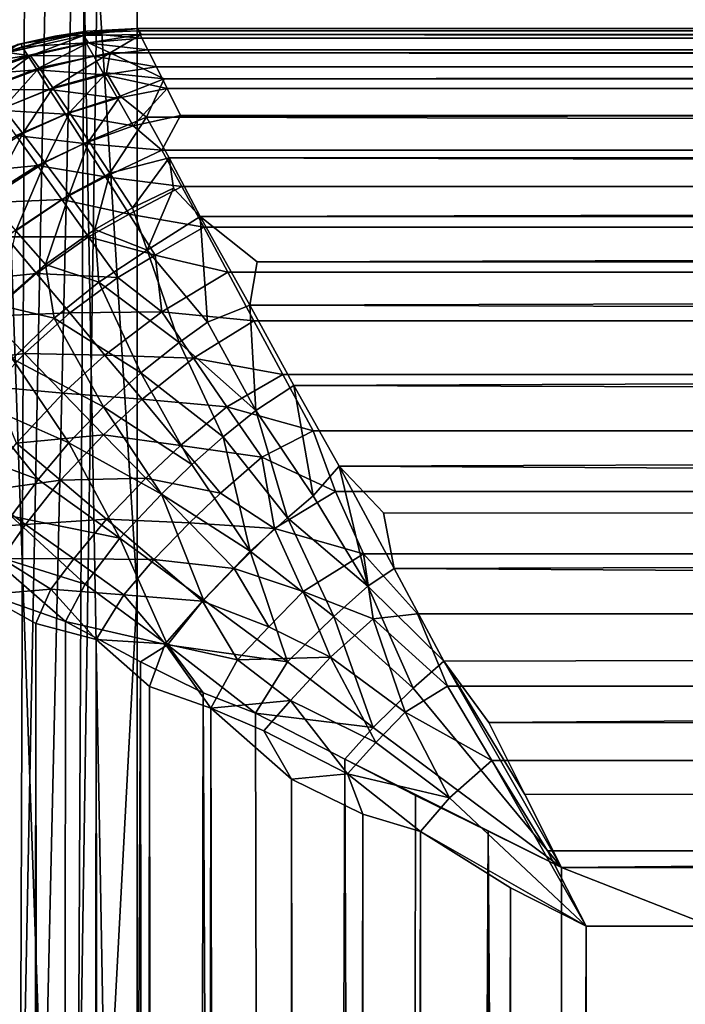
# Model space of a CAD drawing. Units: inches. Extents: x -39.7 to 39.7, y -17.1 to 17.
# Drawn here: x -35.3 to -34.7, y 11.3 to 12.1 of the extents above; entities that cross this region are included whole.
import ezdxf

# ---------------------------------------------------------------- set-up
doc = ezdxf.new("R2010")
doc.units = ezdxf.units.IN
doc.header["$MEASUREMENT"] = 0
doc.layers.add('SEAT-BACK', color=5, linetype='Continuous')
doc.layers.add('SEAT-SEAT', color=5, linetype='Continuous')

msp = doc.modelspace()

# ---------------------------------------------------------------- linework, layer by layer
at = {"layer": 'SEAT-BACK'}
for points in [[(-35.27775, 11.05576, 17.44804), (-35.26601, 14.36205, 32.211), (-35.21318, 14.37095, 32.21088)], [(-35.27775, 11.05576, 17.44804), (-35.21318, 14.37095, 32.21088), (-35.22972, 11.06864, 17.45931)], [(-35.22972, 11.06864, 17.45931), (-35.21318, 14.37095, 32.21088), (-35.17976, 14.36894, 32.19687)], [(-35.32458, 11.03951, 17.44952), (-35.26601, 14.36205, 32.211), (-35.27775, 11.05576, 17.44804)], [(-35.32458, 11.03951, 17.44952), (-35.31392, 14.34749, 32.21356), (-35.26601, 14.36205, 32.211)], [(-35.22972, 11.06864, 17.45931), (-35.17976, 14.36894, 32.19687), (-35.17976, 11.07506, 17.47203)], [(-35.17976, 12.4144, 32.72487), (35.17949, 11.40632, 32.69685), (35.17949, 12.72222, 32.72226)], [(-35.30229, 12.4144, 32.70517), (-35.30802, 11.15014, 32.65811), (-35.25773, 11.14913, 32.6725)], [(-35.30229, 12.4144, 32.70517), (-35.25773, 11.14913, 32.6725), (-35.22871, 12.4144, 32.72167)], [(-35.22871, 12.4144, 32.72167), (-35.25773, 11.14913, 32.6725), (-35.20592, 11.14862, 32.67976)], [(-35.17976, 11.63962, 32.70833), (-35.22871, 12.4144, 32.72167), (-35.20592, 11.14862, 32.67976)], [(-35.17976, 12.4144, 32.72487), (-35.22871, 12.4144, 32.72167), (-35.17976, 11.63962, 32.70833)], [(-35.17976, 11.63962, 32.70833), (-35.20592, 11.14862, 32.67976), (-35.17976, 10.86626, 32.65872)], [(-35.17976, 10.86626, 32.65872), (35.17949, 10.09571, 32.57613), (35.17949, 11.40632, 32.69685)]]:
    msp.add_3dface(points, dxfattribs=at)
for points, invisible_edges in [([(-35.17976, 11.63962, 32.70833), (35.17949, 11.40632, 32.69685), (-35.17976, 12.4144, 32.72487)], 1), ([(-35.17976, 10.86626, 32.65872), (35.17949, 11.40632, 32.69685), (-35.17976, 11.63962, 32.70833)], 2)]:
    msp.add_3dface(points, dxfattribs=dict(at, invisible_edges=invisible_edges))
at = {"layer": 'SEAT-SEAT'}
for points in [[(-35.22182, 12.10815, 15.56243), (-35.27682, 12.09756, 13.26389), (-35.27987, 12.09688, 15.56531)], [(-35.24844, 12.10402, 15.56934), (-35.22182, 12.10815, 15.56243), (-35.27987, 12.09688, 15.56531)], [(-35.22182, 12.10815, 15.56243), (-35.22534, 12.10651, 13.22156), (-35.27682, 12.09756, 13.26389)], [(-35.22452, 12.10447, 15.63754), (-35.22182, 12.10815, 15.56243), (-35.24844, 12.10402, 15.56934)], [(-35.17976, 12.11033, 13.26389), (-35.22534, 12.10651, 13.22156), (-35.1796, 12.1104, 15.57268)], [(-35.1796, 12.1104, 15.57268), (-35.22534, 12.10651, 13.22156), (-35.22182, 12.10815, 15.56243)], [(-35.22534, 12.10651, 13.22156), (-35.17976, 12.11033, 13.26389), (-35.17877, 12.10836, 13.20957)], [(-35.22534, 12.10651, 13.22156), (-35.17877, 12.10836, 13.20957), (-35.17579, 12.10239, 13.15511)], [(-35.22452, 12.10447, 15.63754), (-35.1796, 12.1104, 15.57268), (-35.22182, 12.10815, 15.56243)], [(-35.17655, 12.10541, 15.65877), (-35.1796, 12.1104, 15.57268), (-35.22452, 12.10447, 15.63754)], [(35.17933, 12.11041, 15.57268), (35.17949, 12.11033, 13.26389), (-35.17976, 12.11033, 13.26389), (-35.1796, 12.1104, 15.57268)], [(35.17949, 12.11033, 13.26389), (-35.17877, 12.10836, 13.20957), (-35.17976, 12.11033, 13.26389)], [(-35.17655, 12.10541, 15.65877), (-25.22032, 12.10852, 15.85938), (-35.1796, 12.1104, 15.57268)], [(35.1785, 12.10835, 13.20954), (-35.17877, 12.10836, 13.20957), (35.17949, 12.11033, 13.26389)], [(35.1785, 12.10835, 13.20954), (-35.17579, 12.10239, 13.15511), (-35.17877, 12.10836, 13.20957)], [(-35.17655, 12.10541, 15.65877), (-25.2213, 12.10308, 15.90897), (-25.22032, 12.10852, 15.85938)], [(35.17551, 12.10238, 13.15506), (-35.17579, 12.10239, 13.15511), (35.1785, 12.10835, 13.20954)], [(-35.22452, 12.10447, 15.63754), (-35.24844, 12.10402, 15.56934), (-35.28772, 12.09042, 15.64483)], [(-35.26892, 12.08749, 15.69566), (-35.22452, 12.10447, 15.63754), (-35.28772, 12.09042, 15.64483)], [(-35.28772, 12.09042, 15.64483), (-35.24844, 12.10402, 15.56934), (-35.27987, 12.09688, 15.56531)], [(-35.27572, 12.09495, 13.20254), (-35.27682, 12.09756, 13.26389), (-35.22534, 12.10651, 13.22156)], [(-35.22226, 12.09824, 13.14753), (-35.27572, 12.09495, 13.20254), (-35.22534, 12.10651, 13.22156)], [(-35.22055, 12.09832, 15.68839), (-35.22452, 12.10447, 15.63754), (-35.26892, 12.08749, 15.69566)], [(-35.22534, 12.10651, 13.22156), (-35.17579, 12.10239, 13.15511), (-35.22226, 12.09824, 13.14753)], [(-35.22055, 12.09832, 15.68839), (-35.17655, 12.10541, 15.65877), (-35.22452, 12.10447, 15.63754)], [(-35.22226, 12.09824, 13.14753), (-35.17579, 12.10239, 13.15511), (-35.17078, 12.09238, 13.10082)], [(-35.2023, 12.08989, 15.74182), (-35.17655, 12.10541, 15.65877), (-35.22055, 12.09832, 15.68839)], [(-25.2224, 12.09309, 15.96373), (-35.17655, 12.10541, 15.65877), (-35.2023, 12.08989, 15.74182)], [(-25.2224, 12.09309, 15.96373), (-25.2213, 12.10308, 15.90897), (-35.17655, 12.10541, 15.65877)], [(35.17551, 12.10238, 13.15506), (-35.17078, 12.09238, 13.10082), (-35.17579, 12.10239, 13.15511)], [(35.17051, 12.09237, 13.10077), (-35.17078, 12.09238, 13.10082), (35.17551, 12.10238, 13.15506)], [(-35.27987, 12.09688, 15.56531), (-35.27682, 12.09756, 13.26389), (-35.32327, 12.08179, 13.26389)], [(-35.32125, 12.07997, 13.20223), (-35.32327, 12.08179, 13.26389), (-35.27682, 12.09756, 13.26389)], [(-35.32125, 12.07997, 13.20223), (-35.27682, 12.09756, 13.26389), (-35.27572, 12.09495, 13.20254)], [(-35.27572, 12.09495, 13.20254), (-35.27105, 12.08767, 13.14186), (-35.32125, 12.07997, 13.20223)], [(-35.22226, 12.09824, 13.14753), (-35.27105, 12.08767, 13.14186), (-35.27572, 12.09495, 13.20254)], [(-35.21595, 12.08709, 13.09052), (-35.27105, 12.08767, 13.14186), (-35.22226, 12.09824, 13.14753)], [(-35.26169, 12.07736, 15.74713), (-35.22055, 12.09832, 15.68839), (-35.26892, 12.08749, 15.69566)], [(-35.2023, 12.08989, 15.74182), (-35.22055, 12.09832, 15.68839), (-35.26169, 12.07736, 15.74713)], [(-35.22226, 12.09824, 13.14753), (-35.17078, 12.09238, 13.10082), (-35.21595, 12.08709, 13.09052)], [(-35.21595, 12.08709, 13.09052), (-35.17078, 12.09238, 13.10082), (-35.16374, 12.07829, 13.04702)], [(-25.2224, 12.09309, 15.96373), (-35.2023, 12.08989, 15.74182), (-25.2235, 12.0789, 16.01873)], [(35.17051, 12.09237, 13.10077), (-35.16374, 12.07829, 13.04702), (-35.17078, 12.09238, 13.10082)], [(35.16346, 12.07828, 13.04696), (-35.16374, 12.07829, 13.04702), (35.17051, 12.09237, 13.10077)], [(-35.31724, 12.07152, 13.13747), (-35.32125, 12.07997, 13.20223), (-35.27105, 12.08767, 13.14186)], [(-35.31724, 12.07152, 13.13747), (-35.27105, 12.08767, 13.14186), (-35.26339, 12.0757, 13.08242)], [(-35.26892, 12.08749, 15.69566), (-35.28772, 12.09042, 15.64483), (-35.31407, 12.07136, 15.70165)], [(-35.30542, 12.06086, 15.75458), (-35.26892, 12.08749, 15.69566), (-35.31407, 12.07136, 15.70165)], [(-35.26169, 12.07736, 15.74713), (-35.26892, 12.08749, 15.69566), (-35.30542, 12.06086, 15.75458)], [(-35.21595, 12.08709, 13.09052), (-35.26339, 12.0757, 13.08242), (-35.27105, 12.08767, 13.14186)], [(-35.20725, 12.07168, 13.03487), (-35.26339, 12.0757, 13.08242), (-35.21595, 12.08709, 13.09052)], [(-35.25017, 12.06071, 15.80759), (-35.2023, 12.08989, 15.74182), (-35.26169, 12.07736, 15.74713)], [(-35.20543, 12.07334, 15.79655), (-35.2023, 12.08989, 15.74182), (-35.25017, 12.06071, 15.80759)], [(-35.21595, 12.08709, 13.09052), (-35.16374, 12.07829, 13.04702), (-35.20725, 12.07168, 13.03487)], [(-35.20543, 12.07334, 15.79655), (-35.15712, 12.06826, 15.82119), (-35.2023, 12.08989, 15.74182)], [(-25.2235, 12.0789, 16.01873), (-35.2023, 12.08989, 15.74182), (-35.15712, 12.06826, 15.82119)], [(-35.30831, 12.05908, 13.07618), (-35.31724, 12.07152, 13.13747), (-35.26339, 12.0757, 13.08242)], [(-35.30831, 12.05908, 13.07618), (-35.26339, 12.0757, 13.08242), (-35.25289, 12.05928, 13.02479)], [(-35.29172, 12.04373, 15.81639), (-35.26169, 12.07736, 15.74713), (-35.30542, 12.06086, 15.75458)], [(-35.25017, 12.06071, 15.80759), (-35.26169, 12.07736, 15.74713), (-35.29172, 12.04373, 15.81639)], [(-35.20725, 12.07168, 13.03487), (-35.25289, 12.05928, 13.02479), (-35.26339, 12.0757, 13.08242)], [(-35.20725, 12.07168, 13.03487), (-35.16374, 12.07829, 13.04702), (-35.15463, 12.06009, 12.99401)], [(35.16346, 12.07828, 13.04696), (-35.15463, 12.06009, 12.99401), (-35.16374, 12.07829, 13.04702)], [(-25.2235, 12.0789, 16.01873), (-35.15712, 12.06826, 15.82119), (-25.22459, 12.06056, 16.07344)], [(35.15435, 12.06007, 12.99395), (-35.15463, 12.06009, 12.99401), (35.16346, 12.07828, 13.04696)], [(-35.19626, 12.05221, 12.98095), (-35.25289, 12.05928, 13.02479), (-35.20725, 12.07168, 13.03487)], [(-35.23621, 12.0401, 15.86428), (-35.20543, 12.07334, 15.79655), (-35.25017, 12.06071, 15.80759)], [(-35.19391, 12.05382, 15.85201), (-35.20543, 12.07334, 15.79655), (-35.23621, 12.0401, 15.86428)], [(-35.20725, 12.07168, 13.03487), (-35.15463, 12.06009, 12.99401), (-35.19626, 12.05221, 12.98095)], [(-35.19391, 12.05382, 15.85201), (-35.15712, 12.06826, 15.82119), (-35.20543, 12.07334, 15.79655)], [(-35.19391, 12.05382, 15.85201), (-35.17207, 12.0363, 15.89655), (-35.15712, 12.06826, 15.82119)], [(-25.22459, 12.06056, 16.07344), (-35.15712, 12.06826, 15.82119), (-35.17207, 12.0363, 15.89655)], [(-35.29613, 12.04209, 13.01702), (-35.30831, 12.05908, 13.07618), (-35.25289, 12.05928, 13.02479)], [(-35.29613, 12.04209, 13.01702), (-35.25289, 12.05928, 13.02479), (-35.23974, 12.0387, 12.96939)], [(-35.27541, 12.02262, 15.87397), (-35.25017, 12.06071, 15.80759), (-35.29172, 12.04373, 15.81639)], [(-35.23621, 12.0401, 15.86428), (-35.25017, 12.06071, 15.80759), (-35.27541, 12.02262, 15.87397)], [(-35.23974, 12.0387, 12.96939), (-35.25289, 12.05928, 13.02479), (-35.19626, 12.05221, 12.98095)], [(-35.19626, 12.05221, 12.98095), (-35.15463, 12.06009, 12.99401), (-35.18312, 12.02889, 12.92906)], [(-35.15463, 12.06009, 12.99401), (-35.14348, 12.03779, 12.94211), (-35.18312, 12.02889, 12.92906)], [(35.15435, 12.06007, 12.99395), (-35.14348, 12.03779, 12.94211), (-35.15463, 12.06009, 12.99401)], [(35.1432, 12.03777, 12.94207), (-35.14348, 12.03779, 12.94211), (35.15435, 12.06007, 12.99395)], [(-35.19626, 12.05221, 12.98095), (-35.18312, 12.02889, 12.92906), (-35.23974, 12.0387, 12.96939)], [(-35.23621, 12.0401, 15.86428), (-35.22028, 12.01627, 15.91684), (-35.19391, 12.05382, 15.85201)], [(-35.22028, 12.01627, 15.91684), (-35.17207, 12.0363, 15.89655), (-35.19391, 12.05382, 15.85201)], [(-35.27541, 12.02262, 15.87397), (-35.29172, 12.04373, 15.81639), (-35.32606, 11.99154, 15.88311)], [(-35.28099, 12.0209, 12.96051), (-35.29613, 12.04209, 13.01702), (-35.23974, 12.0387, 12.96939)], [(-35.23974, 12.0387, 12.96939), (-35.22416, 12.01426, 12.91658), (-35.28099, 12.0209, 12.96051)], [(-35.257, 11.99839, 15.92695), (-35.23621, 12.0401, 15.86428), (-35.27541, 12.02262, 15.87397)], [(-35.257, 11.99839, 15.92695), (-35.22028, 12.01627, 15.91684), (-35.23621, 12.0401, 15.86428)], [(-35.23974, 12.0387, 12.96939), (-35.18312, 12.02889, 12.92906), (-35.22416, 12.01426, 12.91658)], [(-35.20261, 11.98961, 15.96567), (-35.17207, 12.0363, 15.89655), (-35.22028, 12.01627, 15.91684)], [(-35.15295, 12.00226, 15.96027), (-35.17207, 12.0363, 15.89655), (-35.20261, 11.98961, 15.96567)], [(-35.18312, 12.02889, 12.92906), (-35.14348, 12.03779, 12.94211), (-35.15915, 12.00871, 12.88839)], [(-35.17207, 12.0363, 15.89655), (-35.15295, 12.00226, 15.96027), (-25.22671, 12.0116, 16.17971)], [(35.1432, 12.03777, 12.94207), (-35.15915, 12.00871, 12.88839), (-35.14348, 12.03779, 12.94211)], [(35.13001, 12.01141, 12.8916), (-35.15915, 12.00871, 12.88839), (35.1432, 12.03777, 12.94207)], [(-35.22416, 12.01426, 12.91658), (-35.18312, 12.02889, 12.92906), (-35.15915, 12.00871, 12.88839)], [(-35.28099, 12.0209, 12.96051), (-35.2631, 11.99595, 12.90705), (-35.33354, 11.989, 12.95247)], [(-35.30466, 11.96772, 15.93641), (-35.27541, 12.02262, 15.87397), (-35.32606, 11.99154, 15.88311)], [(-35.30466, 11.96772, 15.93641), (-35.257, 11.99839, 15.92695), (-35.27541, 12.02262, 15.87397)], [(-35.28099, 12.0209, 12.96051), (-35.22416, 12.01426, 12.91658), (-35.2631, 11.99595, 12.90705)], [(-35.20634, 11.9863, 12.86662), (-35.2631, 11.99595, 12.90705), (-35.22416, 12.01426, 12.91658)], [(-35.23671, 11.9715, 15.97583), (-35.22028, 12.01627, 15.91684), (-35.257, 11.99839, 15.92695)], [(-35.20261, 11.98961, 15.96567), (-35.22028, 12.01627, 15.91684), (-35.23671, 11.9715, 15.97583)], [(-35.20634, 11.9863, 12.86662), (-35.22416, 12.01426, 12.91658), (-35.15915, 12.00871, 12.88839)], [(35.13001, 12.01141, 12.8916), (-35.14259, 11.97838, 12.84016), (-35.15915, 12.00871, 12.88839)], [(-25.22671, 12.0116, 16.17971), (-35.15295, 12.00226, 15.96027), (-25.22772, 11.98108, 16.23019)], [(35.11483, 11.98101, 12.84287), (-35.14259, 11.97838, 12.84016), (35.13001, 12.01141, 12.8916)], [(-35.15915, 12.00871, 12.88839), (-35.14259, 11.97838, 12.84016), (-35.20634, 11.9863, 12.86662)], [(-35.18353, 11.96063, 16.01076), (-35.15295, 12.00226, 15.96027), (-35.20261, 11.98961, 15.96567)], [(-35.14928, 11.97685, 15.99798), (-35.15295, 12.00226, 15.96027), (-35.18353, 11.96063, 16.01076)], [(-35.15295, 12.00226, 15.96027), (-35.12726, 11.95322, 16.03319), (-25.22772, 11.98108, 16.23019)], [(-35.12726, 11.95322, 16.03319), (-35.15295, 12.00226, 15.96027), (-35.14928, 11.97685, 15.99798)], [(-35.33354, 11.989, 12.95247), (-35.2631, 11.99595, 12.90705), (-35.31278, 11.96432, 12.89846)], [(-35.24283, 11.96757, 12.85681), (-35.31278, 11.96432, 12.89846), (-35.2631, 11.99595, 12.90705)], [(-35.28127, 11.94144, 15.98525), (-35.257, 11.99839, 15.92695), (-35.30466, 11.96772, 15.93641)], [(-35.23671, 11.9715, 15.97583), (-35.257, 11.99839, 15.92695), (-35.28127, 11.94144, 15.98525)], [(-35.24283, 11.96757, 12.85681), (-35.2631, 11.99595, 12.90705), (-35.20634, 11.9863, 12.86662)], [(-35.20634, 11.9863, 12.86662), (-35.18651, 11.95515, 12.81971), (-35.24283, 11.96757, 12.85681)], [(-35.21505, 11.94247, 16.02063), (-35.20261, 11.98961, 15.96567), (-35.23671, 11.9715, 15.97583)], [(-35.18353, 11.96063, 16.01076), (-35.20261, 11.98961, 15.96567), (-35.21505, 11.94247, 16.02063)], [(-35.20634, 11.9863, 12.86662), (-35.14259, 11.97838, 12.84016), (-35.18651, 11.95515, 12.81971)], [(-35.14259, 11.97838, 12.84016), (-35.12421, 11.94434, 12.79424), (-35.18651, 11.95515, 12.81971)], [(-35.1714, 11.92519, 16.05506), (-35.14928, 11.97685, 15.99798), (-35.18353, 11.96063, 16.01076)], [(-35.12726, 11.95322, 16.03319), (-35.14928, 11.97685, 15.99798), (-35.1714, 11.92519, 16.05506)], [(35.11483, 11.98101, 12.84287), (-35.12421, 11.94434, 12.79424), (-35.14259, 11.97838, 12.84016)], [(-25.22772, 11.98108, 16.23019), (-35.12726, 11.95322, 16.03319), (-25.22868, 11.94659, 16.27814)], [(35.12322, 11.94021, 12.78955), (-35.12421, 11.94434, 12.79424), (35.11483, 11.98101, 12.84287)], [(-35.25634, 11.91326, 16.02976), (-35.23671, 11.9715, 15.97583), (-35.28127, 11.94144, 15.98525)], [(-35.21505, 11.94247, 16.02063), (-35.23671, 11.9715, 15.97583), (-35.25634, 11.91326, 16.02976)], [(-35.28943, 11.93637, 12.84804), (-35.31278, 11.96432, 12.89846), (-35.24283, 11.96757, 12.85681)], [(-35.24283, 11.96757, 12.85681), (-35.22035, 11.93627, 12.81006), (-35.28943, 11.93637, 12.84804)], [(-35.24283, 11.96757, 12.85681), (-35.18651, 11.95515, 12.81971), (-35.22035, 11.93627, 12.81006)], [(-35.1714, 11.92519, 16.05506), (-35.18353, 11.96063, 16.01076), (-35.21505, 11.94247, 16.02063)], [(-35.18651, 11.95515, 12.81971), (-35.16483, 11.92111, 12.77597), (-35.22035, 11.93627, 12.81006)], [(-35.18651, 11.95515, 12.81971), (-35.12421, 11.94434, 12.79424), (-35.16483, 11.92111, 12.77597)], [(-35.1714, 11.92519, 16.05506), (-35.12099, 11.86496, 16.12346), (-35.12726, 11.95322, 16.03319)], [(-35.12726, 11.95322, 16.03319), (-35.12099, 11.86496, 16.12346), (-35.08577, 11.87925, 16.11668)], [(-35.12726, 11.95322, 16.03319), (-35.07941, 11.91543, 16.08016), (-25.22868, 11.94659, 16.27814)], [(-35.12726, 11.95322, 16.03319), (-35.08577, 11.87925, 16.11668), (-35.07941, 11.91543, 16.08016)], [(-35.12421, 11.94434, 12.79424), (-35.10404, 11.90688, 12.75106), (-35.16483, 11.92111, 12.77597)], [(35.12322, 11.94021, 12.78955), (-35.10404, 11.90688, 12.75106), (-35.12421, 11.94434, 12.79424)], [(-25.22868, 11.94659, 16.27814), (-35.07941, 11.91543, 16.08016), (-25.22957, 11.90817, 16.32303)], [(-35.28943, 11.93637, 12.84804), (-35.26379, 11.90563, 12.80136), (-35.333, 11.89882, 12.8445)], [(-35.25634, 11.91326, 16.02976), (-35.28127, 11.94144, 15.98525), (-35.29537, 11.87913, 16.03422)], [(-35.28943, 11.93637, 12.84804), (-35.22035, 11.93627, 12.81006), (-35.26379, 11.90563, 12.80136)], [(-35.22035, 11.93627, 12.81006), (-35.19606, 11.90223, 12.76675), (-35.26379, 11.90563, 12.80136)], [(-35.21183, 11.89852, 16.06591), (-35.21505, 11.94247, 16.02063), (-35.25634, 11.91326, 16.02976)], [(-35.22035, 11.93627, 12.81006), (-35.16483, 11.92111, 12.77597), (-35.19606, 11.90223, 12.76675)], [(-35.1714, 11.92519, 16.05506), (-35.21505, 11.94247, 16.02063), (-35.21183, 11.89852, 16.06591)], [(35.10333, 11.9031, 12.74733), (-35.10404, 11.90688, 12.75106), (35.12322, 11.94021, 12.78955)], [(-35.21183, 11.89852, 16.06591), (-35.14468, 11.84815, 16.13117), (-35.1714, 11.92519, 16.05506)], [(-35.16483, 11.92111, 12.77597), (-35.15917, 11.87376, 12.72979), (-35.19606, 11.90223, 12.76675)], [(-35.1714, 11.92519, 16.05506), (-35.14468, 11.84815, 16.13117), (-35.12099, 11.86496, 16.12346)], [(-35.16483, 11.92111, 12.77597), (-35.10404, 11.90688, 12.75106), (-35.15917, 11.87376, 12.72979)], [(-35.24915, 11.86822, 16.07236), (-35.25634, 11.91326, 16.02976), (-35.29537, 11.87913, 16.03422)], [(-35.21183, 11.89852, 16.06591), (-35.25634, 11.91326, 16.02976), (-35.24915, 11.86822, 16.07236)], [(-35.07941, 11.91543, 16.08016), (-35.08577, 11.87925, 16.11668), (-25.22957, 11.90817, 16.32303)], [(-35.333, 11.89882, 12.8445), (-35.26379, 11.90563, 12.80136), (-35.30456, 11.86989, 12.79794)], [(-35.26379, 11.90563, 12.80136), (-35.23604, 11.87268, 12.75855), (-35.30456, 11.86989, 12.79794)], [(-35.26379, 11.90563, 12.80136), (-35.19606, 11.90223, 12.76675), (-35.23604, 11.87268, 12.75855)], [(-35.19606, 11.90223, 12.76675), (-35.15917, 11.87376, 12.72979), (-35.23604, 11.87268, 12.75855)], [(-35.10404, 11.90688, 12.75106), (-35.08227, 11.86606, 12.7107), (-35.15917, 11.87376, 12.72979)], [(35.10333, 11.9031, 12.74733), (-35.08227, 11.86606, 12.7107), (-35.10404, 11.90688, 12.75106)], [(-25.22957, 11.90817, 16.32303), (-35.08577, 11.87925, 16.11668), (-25.23072, 11.84746, 16.38042)], [(35.08131, 11.86281, 12.70788), (-35.08227, 11.86606, 12.7107), (35.10333, 11.9031, 12.74733)], [(-35.24915, 11.86822, 16.07236), (-35.17682, 11.82258, 16.13838), (-35.21183, 11.89852, 16.06591)], [(-35.21183, 11.89852, 16.06591), (-35.17682, 11.82258, 16.13838), (-35.14468, 11.84815, 16.13117)], [(-35.24915, 11.86822, 16.07236), (-35.29537, 11.87913, 16.03422), (-35.28389, 11.83441, 16.0743)], [(-35.12099, 11.86496, 16.12346), (-35.08051, 11.79129, 16.18501), (-35.08577, 11.87925, 16.11668)], [(-35.08577, 11.87925, 16.11668), (-35.04891, 11.81221, 16.1749), (-25.23072, 11.84746, 16.38042)], [(-35.08577, 11.87925, 16.11668), (-35.08051, 11.79129, 16.18501), (-35.04891, 11.81221, 16.1749)], [(-35.30456, 11.86989, 12.79794), (-35.27401, 11.83872, 12.75524), (-35.34096, 11.83057, 12.79994)], [(-35.30456, 11.86989, 12.79794), (-35.23604, 11.87268, 12.75855), (-35.27401, 11.83872, 12.75524)], [(-35.23604, 11.87268, 12.75855), (-35.20667, 11.83744, 12.71935), (-35.27401, 11.83872, 12.75524)], [(-35.23604, 11.87268, 12.75855), (-35.15917, 11.87376, 12.72979), (-35.20667, 11.83744, 12.71935)], [(-35.15917, 11.87376, 12.72979), (-35.13262, 11.83505, 12.6932), (-35.20667, 11.83744, 12.71935)], [(-35.15917, 11.87376, 12.72979), (-35.08227, 11.86606, 12.7107), (-35.13262, 11.83505, 12.6932)], [(-35.28389, 11.83441, 16.0743), (-35.20781, 11.79436, 16.1419), (-35.24915, 11.86822, 16.07236)], [(-35.24915, 11.86822, 16.07236), (-35.20781, 11.79436, 16.1419), (-35.17682, 11.82258, 16.13838)], [(-35.14468, 11.84815, 16.13117), (-35.08051, 11.79129, 16.18501), (-35.12099, 11.86496, 16.12346)], [(-35.08227, 11.86606, 12.7107), (-35.058, 11.82128, 12.67274), (-35.13262, 11.83505, 12.6932)], [(35.08131, 11.86281, 12.70788), (-35.058, 11.82128, 12.67274), (-35.08227, 11.86606, 12.7107)], [(35.05731, 11.81945, 12.67137), (-35.058, 11.82128, 12.67274), (35.08131, 11.86281, 12.70788)], [(-35.17682, 11.82258, 16.13838), (-35.10806, 11.76935, 16.19201), (-35.14468, 11.84815, 16.13117)], [(-35.14468, 11.84815, 16.13117), (-35.10806, 11.76935, 16.19201), (-35.08051, 11.79129, 16.18501)], [(-25.23072, 11.84746, 16.38042), (-35.04891, 11.81221, 16.1749), (-25.23171, 11.78054, 16.43032)], [(-35.34096, 11.83057, 12.79994), (-35.27401, 11.83872, 12.75524), (-35.30008, 11.81112, 12.75627)], [(-35.27401, 11.83872, 12.75524), (-35.24167, 11.80561, 12.71636), (-35.30008, 11.81112, 12.75627)], [(-35.27401, 11.83872, 12.75524), (-35.20667, 11.83744, 12.71935), (-35.24167, 11.80561, 12.71636)], [(-35.20667, 11.83744, 12.71935), (-35.17572, 11.80056, 12.68389), (-35.24167, 11.80561, 12.71636)], [(-35.20667, 11.83744, 12.71935), (-35.13262, 11.83505, 12.6932), (-35.17572, 11.80056, 12.68389)], [(-35.31481, 11.79863, 16.07169), (-35.23685, 11.76416, 16.14161), (-35.28389, 11.83441, 16.0743)], [(-35.28389, 11.83441, 16.0743), (-35.23685, 11.76416, 16.14161), (-35.20781, 11.79436, 16.1419)], [(-35.13262, 11.83505, 12.6932), (-35.10475, 11.7944, 12.66003), (-35.17572, 11.80056, 12.68389)], [(-35.13262, 11.83505, 12.6932), (-35.058, 11.82128, 12.67274), (-35.10475, 11.7944, 12.66003)], [(-35.20781, 11.79436, 16.1419), (-35.13418, 11.74613, 16.19616), (-35.17682, 11.82258, 16.13838)], [(-35.17682, 11.82258, 16.13838), (-35.13418, 11.74613, 16.19616), (-35.10806, 11.76935, 16.19201)], [(-35.058, 11.82128, 12.67274), (-35.03263, 11.77422, 12.63877), (-35.10475, 11.7944, 12.66003)], [(35.05731, 11.81945, 12.67137), (-35.03263, 11.77422, 12.63877), (-35.058, 11.82128, 12.67274)], [(-35.0327, 11.72005, 16.23249), (-35.04891, 11.81221, 16.1749), (-35.08051, 11.79129, 16.18501)], [(-35.04891, 11.81221, 16.1749), (-35.011, 11.7447, 16.22171), (-25.23171, 11.78054, 16.43032)], [(-35.011, 11.7447, 16.22171), (-35.04891, 11.81221, 16.1749), (-35.0327, 11.72005, 16.23249)], [(35.04385, 11.76887, 12.63588), (-35.03263, 11.77422, 12.63877), (35.05731, 11.81945, 12.67137)], [(-35.30008, 11.81112, 12.75627), (-35.24167, 11.80561, 12.71636), (-35.28058, 11.76403, 12.71895)], [(-35.24167, 11.80561, 12.71636), (-35.20777, 11.77089, 12.68119), (-35.28058, 11.76403, 12.71895)], [(-35.24167, 11.80561, 12.71636), (-35.17572, 11.80056, 12.68389), (-35.20777, 11.77089, 12.68119)], [(-35.34074, 11.76283, 16.06533), (-35.26261, 11.73348, 16.13785), (-35.31481, 11.79863, 16.07169)], [(-35.31481, 11.79863, 16.07169), (-35.26261, 11.73348, 16.13785), (-35.23685, 11.76416, 16.14161)], [(-35.17572, 11.80056, 12.68389), (-35.14359, 11.76194, 12.65193), (-35.20777, 11.77089, 12.68119)], [(-35.17572, 11.80056, 12.68389), (-35.10475, 11.7944, 12.66003), (-35.14359, 11.76194, 12.65193)], [(-35.23685, 11.76416, 16.14161), (-35.15943, 11.72146, 16.19745), (-35.20781, 11.79436, 16.1419)], [(-35.20781, 11.79436, 16.1419), (-35.15943, 11.72146, 16.19745), (-35.13418, 11.74613, 16.19616)], [(-35.10475, 11.7944, 12.66003), (-35.07564, 11.75219, 12.63036), (-35.14359, 11.76194, 12.65193)], [(-35.0542, 11.70164, 16.2374), (-35.08051, 11.79129, 16.18501), (-35.10806, 11.76935, 16.19201)], [(-35.10475, 11.7944, 12.66003), (-35.03263, 11.77422, 12.63877), (-35.07564, 11.75219, 12.63036)], [(-35.0327, 11.72005, 16.23249), (-35.08051, 11.79129, 16.18501), (-35.0542, 11.70164, 16.2374)], [(-25.23171, 11.78054, 16.43032), (-35.011, 11.7447, 16.22171), (-25.23274, 11.69109, 16.48153)], [(-35.28058, 11.76403, 12.71895), (-35.20777, 11.77089, 12.68119), (-35.24378, 11.73289, 12.68352)], [(-35.20777, 11.77089, 12.68119), (-35.17248, 11.73481, 12.64964), (-35.24378, 11.73289, 12.68352)], [(-35.20777, 11.77089, 12.68119), (-35.14359, 11.76194, 12.65193), (-35.17248, 11.73481, 12.64964)], [(-35.03263, 11.77422, 12.63877), (-35.01419, 11.72364, 12.60818), (-35.07564, 11.75219, 12.63036)], [(35.04385, 11.76887, 12.63588), (-35.01419, 11.72364, 12.60818), (-35.03263, 11.77422, 12.63877)], [(-35.34074, 11.76283, 16.06533), (-35.28507, 11.703, 16.13105), (-35.26261, 11.73348, 16.13785)], [(-35.28058, 11.76403, 12.71895), (-35.24378, 11.73289, 12.68352), (-35.31143, 11.72346, 12.72728)], [(-35.26261, 11.73348, 16.13785), (-35.19423, 11.68454, 16.19418), (-35.23685, 11.76416, 16.14161)], [(-35.23685, 11.76416, 16.14161), (-35.19423, 11.68454, 16.19418), (-35.15943, 11.72146, 16.19745)], [(-35.0853, 11.67376, 16.24101), (-35.10806, 11.76935, 16.19201), (-35.13418, 11.74613, 16.19616)], [(-35.0542, 11.70164, 16.2374), (-35.10806, 11.76935, 16.19201), (-35.0853, 11.67376, 16.24101)], [(35.00368, 11.72411, 12.60819), (-35.01419, 11.72364, 12.60818), (35.04385, 11.76887, 12.63588)], [(-35.14359, 11.76194, 12.65193), (-35.11017, 11.72222, 12.62353), (-35.17248, 11.73481, 12.64964)], [(-35.14359, 11.76194, 12.65193), (-35.07564, 11.75219, 12.63036), (-35.11017, 11.72222, 12.62353)], [(-35.0853, 11.67376, 16.24101), (-35.13418, 11.74613, 16.19616), (-35.15943, 11.72146, 16.19745)], [(-35.07564, 11.75219, 12.63036), (-35.06503, 11.69258, 12.60028), (-35.11017, 11.72222, 12.62353)], [(-35.07564, 11.75219, 12.63036), (-35.01419, 11.72364, 12.60818), (-35.06503, 11.69258, 12.60028)], [(-34.98699, 11.64445, 16.27074), (-35.011, 11.7447, 16.22171), (-35.0327, 11.72005, 16.23249)], [(-34.97387, 11.70584, 16.24445), (-35.011, 11.7447, 16.22171), (-34.96501, 11.65929, 16.26677)], [(-35.011, 11.7447, 16.22171), (-34.97387, 11.70584, 16.24445), (-25.23274, 11.69109, 16.48153)], [(-34.96501, 11.65929, 16.26677), (-35.011, 11.7447, 16.22171), (-34.98699, 11.64445, 16.27074)], [(-35.31143, 11.72346, 12.72728), (-35.24378, 11.73289, 12.68352), (-35.27296, 11.69603, 12.69094)], [(-35.28507, 11.703, 16.13105), (-35.19423, 11.68454, 16.19418), (-35.26261, 11.73348, 16.13785)], [(-35.24378, 11.73289, 12.68352), (-35.20549, 11.70043, 12.65169), (-35.27296, 11.69603, 12.69094)], [(-35.24378, 11.73289, 12.68352), (-35.17248, 11.73481, 12.64964), (-35.20549, 11.70043, 12.65169)], [(-35.17248, 11.73481, 12.64964), (-35.13605, 11.6975, 12.62159), (-35.20549, 11.70043, 12.65169)], [(-35.17248, 11.73481, 12.64964), (-35.11017, 11.72222, 12.62353), (-35.13605, 11.6975, 12.62159)], [(-35.31143, 11.72346, 12.72728), (-35.27296, 11.69603, 12.69094), (-35.33198, 11.69207, 12.73705)], [(-35.12424, 11.63304, 16.23926), (-35.15943, 11.72146, 16.19745), (-35.19423, 11.68454, 16.19418)], [(-35.0853, 11.67376, 16.24101), (-35.15943, 11.72146, 16.19745), (-35.12424, 11.63304, 16.23926)], [(-35.11017, 11.72222, 12.62353), (-35.06503, 11.69258, 12.60028), (-35.13605, 11.6975, 12.62159)], [(-35.01419, 11.72364, 12.60818), (-34.99073, 11.67142, 12.58185), (-35.06503, 11.69258, 12.60028)], [(35.00368, 11.72411, 12.60819), (-34.99073, 11.67142, 12.58185), (-35.01419, 11.72364, 12.60818)], [(34.98578, 11.67281, 12.5824), (-34.99073, 11.67142, 12.58185), (35.00368, 11.72411, 12.60819)], [(-34.98699, 11.64445, 16.27074), (-35.0327, 11.72005, 16.23249), (-35.0542, 11.70164, 16.2374)], [(-25.23274, 11.69109, 16.48153), (-34.97387, 11.70584, 16.24445), (-34.96501, 11.65929, 16.26677)], [(-35.30513, 11.67181, 16.12122), (-35.22315, 11.64623, 16.18588), (-35.28507, 11.703, 16.13105)], [(-35.28507, 11.703, 16.13105), (-35.22315, 11.64623, 16.18588), (-35.19423, 11.68454, 16.19418)], [(-35.27296, 11.69603, 12.69094), (-35.20549, 11.70043, 12.65169), (-35.23266, 11.66743, 12.65809)], [(-35.20549, 11.70043, 12.65169), (-35.16588, 11.66662, 12.62329), (-35.23266, 11.66743, 12.65809)], [(-35.20549, 11.70043, 12.65169), (-35.13605, 11.6975, 12.62159), (-35.16588, 11.66662, 12.62329)], [(-35.13605, 11.6975, 12.62159), (-35.0986, 11.6592, 12.59696), (-35.16588, 11.66662, 12.62329)], [(-35.13605, 11.6975, 12.62159), (-35.06503, 11.69258, 12.60028), (-35.0986, 11.6592, 12.59696)], [(-35.01547, 11.6191, 16.2748), (-35.0542, 11.70164, 16.2374), (-35.0853, 11.67376, 16.24101)], [(-34.98699, 11.64445, 16.27074), (-35.0542, 11.70164, 16.2374), (-35.01547, 11.6191, 16.2748)], [(-35.33198, 11.69207, 12.73705), (-35.27296, 11.69603, 12.69094), (-35.29297, 11.6676, 12.69973)], [(-35.27296, 11.69603, 12.69094), (-35.23266, 11.66743, 12.65809), (-35.29297, 11.6676, 12.69973)], [(-35.06503, 11.69258, 12.60028), (-35.0412, 11.63997, 12.57689), (-35.0986, 11.6592, 12.59696)], [(-35.06503, 11.69258, 12.60028), (-34.99073, 11.67142, 12.58185), (-35.0412, 11.63997, 12.57689)], [(-25.23274, 11.69109, 16.48153), (-34.96501, 11.65929, 16.26677), (-25.23351, 11.59742, 16.52037)], [(-35.1543, 11.59557, 16.23211), (-35.19423, 11.68454, 16.19418), (-35.22315, 11.64623, 16.18588)], [(-35.12424, 11.63304, 16.23926), (-35.19423, 11.68454, 16.19418), (-35.1543, 11.59557, 16.23211)], [(-35.30513, 11.67181, 16.12122), (-35.23971, 11.61485, 16.17893), (-35.22315, 11.64623, 16.18588)], [(-35.30513, 11.67181, 16.12122), (-35.28944, 11.63253, 16.13866), (-35.23971, 11.61485, 16.17893)], [(-35.05424, 11.58132, 16.27441), (-35.0853, 11.67376, 16.24101), (-35.12424, 11.63304, 16.23926)], [(-35.01547, 11.6191, 16.2748), (-35.0853, 11.67376, 16.24101), (-35.05424, 11.58132, 16.27441)], [(34.98578, 11.67281, 12.5824), (-34.94559, 11.62126, 12.56064), (-34.99073, 11.67142, 12.58185)], [(34.92754, 11.60634, 12.55539), (-34.94559, 11.62126, 12.56064), (34.98578, 11.67281, 12.5824)], [(-35.29297, 11.6676, 12.69973), (-35.25184, 11.64185, 12.66575), (-35.30779, 11.63714, 12.70835)], [(-35.29297, 11.6676, 12.69973), (-35.23266, 11.66743, 12.65809), (-35.25184, 11.64185, 12.66575)], [(-35.23266, 11.66743, 12.65809), (-35.19087, 11.63734, 12.62868), (-35.25184, 11.64185, 12.66575)], [(-35.23266, 11.66743, 12.65809), (-35.16588, 11.66662, 12.62329), (-35.19087, 11.63734, 12.62868)], [(-35.16588, 11.66662, 12.62329), (-35.12509, 11.63204, 12.59834), (-35.19087, 11.63734, 12.62868)], [(-35.16588, 11.66662, 12.62329), (-35.0986, 11.6592, 12.59696), (-35.12509, 11.63204, 12.59834)], [(-34.99073, 11.67142, 12.58185), (-34.98274, 11.61713, 12.56148), (-35.0412, 11.63997, 12.57689)], [(-34.99073, 11.67142, 12.58185), (-34.94559, 11.62126, 12.56064), (-34.98274, 11.61713, 12.56148)], [(-35.0986, 11.6592, 12.59696), (-35.06975, 11.61043, 12.57574), (-35.12509, 11.63204, 12.59834)], [(-35.0986, 11.6592, 12.59696), (-35.0412, 11.63997, 12.57689), (-35.06975, 11.61043, 12.57574)], [(-34.98699, 11.64445, 16.27074), (-34.92353, 11.58195, 16.29664), (-34.96501, 11.65929, 16.26677)], [(-25.23351, 11.59742, 16.52037), (-34.96501, 11.65929, 16.26677), (-34.92353, 11.58195, 16.29664)], [(-35.30779, 11.63714, 12.70835), (-35.25184, 11.64185, 12.66575), (-35.26455, 11.6134, 12.67189)], [(-35.25184, 11.64185, 12.66575), (-35.214, 11.59993, 12.63633), (-35.26455, 11.6134, 12.67189)], [(-35.25184, 11.64185, 12.66575), (-35.19087, 11.63734, 12.62868), (-35.214, 11.59993, 12.63633)], [(-35.1543, 11.59557, 16.23211), (-35.22315, 11.64623, 16.18588), (-35.23971, 11.61485, 16.17893)], [(-35.0412, 11.63997, 12.57689), (-35.01813, 11.58509, 12.55769), (-35.06975, 11.61043, 12.57574)], [(-35.0412, 11.63997, 12.57689), (-34.98274, 11.61713, 12.56148), (-35.01813, 11.58509, 12.55769)], [(-34.94907, 11.55915, 16.30054), (-34.98699, 11.64445, 16.27074), (-35.01547, 11.6191, 16.2748)], [(-34.94907, 11.55915, 16.30054), (-34.92353, 11.58195, 16.29664), (-34.98699, 11.64445, 16.27074)], [(-35.24622, -2.9625, 16.63969), (-35.28944, 11.63253, 16.13866), (-35.32633, -2.96232, 16.57238)], [(-35.28494, -16.51015, 12.68775), (-35.30779, 11.63714, 12.70835), (-35.26455, 11.6134, 12.67189)], [(-35.24622, -2.9625, 16.63969), (-35.23971, 11.61485, 16.17893), (-35.28944, 11.63253, 16.13866)], [(-35.19087, 11.63734, 12.62868), (-35.15638, 11.59617, 12.60496), (-35.214, 11.59993, 12.63633)], [(-35.19087, 11.63734, 12.62868), (-35.12509, 11.63204, 12.59834), (-35.15638, 11.59617, 12.60496)], [(-35.12509, 11.63204, 12.59834), (-35.09597, 11.58292, 12.57843), (-35.15638, 11.59617, 12.60496)], [(-35.05424, 11.58132, 16.27441), (-35.12424, 11.63304, 16.23926), (-35.1543, 11.59557, 16.23211)], [(-35.12509, 11.63204, 12.59834), (-35.06975, 11.61043, 12.57574), (-35.09597, 11.58292, 12.57843)], [(-35.24622, -2.9625, 16.63969), (-35.17702, 11.58123, 16.22112), (-35.23971, 11.61485, 16.17893)], [(-35.1543, 11.59557, 16.23211), (-35.23971, 11.61485, 16.17893), (-35.17702, 11.58123, 16.22112)], [(-34.98269, 11.52642, 16.30139), (-35.01547, 11.6191, 16.2748), (-35.05424, 11.58132, 16.27441)], [(-34.98274, 11.61713, 12.56148), (-34.95583, 11.53916, 12.53891), (-35.01813, 11.58509, 12.55769)], [(-34.98269, 11.52642, 16.30139), (-34.94907, 11.55915, 16.30054), (-35.01547, 11.6191, 16.2748)], [(-34.94559, 11.62126, 12.56064), (-34.92037, 11.56101, 12.54118), (-34.98274, 11.61713, 12.56148)], [(-34.98274, 11.61713, 12.56148), (-34.92037, 11.56101, 12.54118), (-34.95583, 11.53916, 12.53891)], [(34.92754, 11.60634, 12.55539), (-34.92037, 11.56101, 12.54118), (-34.94559, 11.62126, 12.56064)], [(-35.28494, -16.51015, 12.68775), (-35.26455, 11.6134, 12.67189), (-35.24257, -16.51134, 12.65534)], [(-35.24257, -16.51134, 12.65534), (-35.26455, 11.6134, 12.67189), (-35.214, 11.59993, 12.63633)], [(-35.06975, 11.61043, 12.57574), (-35.01813, 11.58509, 12.55769), (-35.09597, 11.58292, 12.57843)], [(34.89814, 11.54683, 12.53745), (-34.92037, 11.56101, 12.54118), (34.92754, 11.60634, 12.55539)], [(-35.24257, -16.51134, 12.65534), (-35.214, 11.59993, 12.63633), (-35.19293, -16.46401, 12.62215)], [(-35.19293, -16.46401, 12.62215), (-35.214, 11.59993, 12.63633), (-35.16947, 11.56053, 12.60876)], [(-35.214, 11.59993, 12.63633), (-35.15638, 11.59617, 12.60496), (-35.16947, 11.56053, 12.60876)], [(-35.17702, 11.58123, 16.22112), (-35.12455, 11.5555, 16.25014), (-35.1543, 11.59557, 16.23211)], [(-35.15638, 11.59617, 12.60496), (-35.11824, 11.54266, 12.58292), (-35.16947, 11.56053, 12.60876)], [(-35.15638, 11.59617, 12.60496), (-35.09597, 11.58292, 12.57843), (-35.11824, 11.54266, 12.58292)], [(-35.05424, 11.58132, 16.27441), (-35.1543, 11.59557, 16.23211), (-35.08083, 11.53849, 16.27061)], [(-35.12455, 11.5555, 16.25014), (-35.08083, 11.53849, 16.27061), (-35.1543, 11.59557, 16.23211)], [(-25.23351, 11.59742, 16.52037), (-34.92353, 11.58195, 16.29664), (-34.88607, 11.53071, 16.31161)], [(-25.23351, 11.59742, 16.52037), (-34.88607, 11.53071, 16.31161), (-25.23403, 11.50252, 16.54639)], [(-35.15753, -2.96264, 16.69521), (-35.17702, 11.58123, 16.22112), (-35.24622, -2.9625, 16.63969)], [(-35.15753, -2.96264, 16.69521), (-35.12455, 11.5555, 16.25014), (-35.17702, 11.58123, 16.22112)], [(-35.09597, 11.58292, 12.57843), (-35.05167, 11.54885, 12.55963), (-35.11824, 11.54266, 12.58292)], [(-35.09597, 11.58292, 12.57843), (-35.01813, 11.58509, 12.55769), (-35.05167, 11.54885, 12.55963)], [(-34.98269, 11.52642, 16.30139), (-35.05424, 11.58132, 16.27441), (-35.08083, 11.53849, 16.27061)], [(-35.01813, 11.58509, 12.55769), (-34.98051, 11.51389, 12.53866), (-35.05167, 11.54885, 12.55963)], [(-35.01813, 11.58509, 12.55769), (-34.95583, 11.53916, 12.53891), (-34.98051, 11.51389, 12.53866)], [(-34.94907, 11.55915, 16.30054), (-34.82538, 11.40936, 16.33129), (-34.92353, 11.58195, 16.29664)], [(-34.85586, 11.47032, 16.32396), (-34.92353, 11.58195, 16.29664), (-34.82538, 11.40936, 16.33129)], [(-34.88607, 11.53071, 16.31161), (-34.92353, 11.58195, 16.29664), (-34.85586, 11.47032, 16.32396)], [(-35.19293, -16.46401, 12.62215), (-35.16947, 11.56053, 12.60876), (-35.15482, -16.46374, 12.60078)], [(-35.15482, -16.46374, 12.60078), (-35.16947, 11.56053, 12.60876), (-35.11824, 11.54266, 12.58292)], [(-34.98269, 11.52642, 16.30139), (-34.82538, 11.40936, 16.33129), (-34.94907, 11.55915, 16.30054)], [(-34.92037, 11.56101, 12.54118), (-34.88338, 11.49879, 12.52682), (-34.95583, 11.53916, 12.53891)], [(34.89814, 11.54683, 12.53745), (-34.88338, 11.49879, 12.52682), (-34.92037, 11.56101, 12.54118)], [(-35.06197, -2.96275, 16.73784), (-35.12455, 11.5555, 16.25014), (-35.15753, -2.96264, 16.69521)], [(-35.06197, -2.96275, 16.73784), (-35.08083, 11.53849, 16.27061), (-35.12455, 11.5555, 16.25014)], [(-35.11824, 11.54266, 12.58292), (-35.05167, 11.54885, 12.55963), (-35.07407, 11.52357, 12.56466)], [(-35.05167, 11.54885, 12.55963), (-35.00415, 11.48781, 12.5415), (-35.07407, 11.52357, 12.56466)], [(-35.05167, 11.54885, 12.55963), (-34.98051, 11.51389, 12.53866), (-35.00415, 11.48781, 12.5415)], [(-35.15482, -16.46374, 12.60078), (-35.11824, 11.54266, 12.58292), (-35.06235, -16.41995, 12.55954)], [(-35.06235, -16.41995, 12.55954), (-35.11824, 11.54266, 12.58292), (-35.05076, 11.48339, 12.55539)], [(-35.11824, 11.54266, 12.58292), (-35.07407, 11.52357, 12.56466), (-35.05076, 11.48339, 12.55539)], [(34.88329, 11.49826, 12.52674), (-34.88338, 11.49879, 12.52682), (34.89814, 11.54683, 12.53745)], [(-35.06197, -2.96275, 16.73784), (-35.00616, 11.50008, 16.29799), (-35.08083, 11.53849, 16.27061)], [(-34.98269, 11.52642, 16.30139), (-35.08083, 11.53849, 16.27061), (-35.00616, 11.50008, 16.29799)], [(-34.95583, 11.53916, 12.53891), (-34.91872, 11.46776, 12.52448), (-34.98051, 11.51389, 12.53866)], [(-34.95583, 11.53916, 12.53891), (-34.88338, 11.49879, 12.52682), (-34.91872, 11.46776, 12.52448)], [(-35.05076, 11.48339, 12.55539), (-35.07407, 11.52357, 12.56466), (-35.00415, 11.48781, 12.5415)], [(-35.00616, 11.50008, 16.29799), (-34.82538, 11.40936, 16.33129), (-34.98269, 11.52642, 16.30139)], [(-25.23403, 11.50252, 16.54639), (-34.88607, 11.53071, 16.31161), (-34.85586, 11.47032, 16.32396)], [(-34.98051, 11.51389, 12.53866), (-34.91872, 11.46776, 12.52448), (-35.00415, 11.48781, 12.5415)], [(-34.96141, -2.96283, 16.76675), (-35.00616, 11.50008, 16.29799), (-35.06197, -2.96275, 16.73784)], [(-34.96141, -2.96283, 16.76675), (-34.94723, 11.4697, 16.31391), (-35.00616, 11.50008, 16.29799)], [(-34.88338, 11.49879, 12.52682), (-34.80476, 11.36033, 12.5139), (-34.91872, 11.46776, 12.52448)], [(34.88329, 11.49826, 12.52674), (-34.83698, 11.42345, 12.51656), (-34.88338, 11.49879, 12.52682)], [(-34.88338, 11.49879, 12.52682), (-34.83698, 11.42345, 12.51656), (-34.80476, 11.36033, 12.5139)], [(-25.23403, 11.50252, 16.54639), (-34.85586, 11.47032, 16.32396), (-34.82538, 11.40936, 16.33129)], [(-34.82538, 11.40936, 16.33129), (-17.41413, 11.40937, 16.69107), (-25.23403, 11.50252, 16.54639)], [(34.8367, 11.42344, 12.51655), (-34.83698, 11.42345, 12.51656), (34.88329, 11.49826, 12.52674)], [(-35.06235, -16.41995, 12.55954), (-35.05076, 11.48339, 12.55539), (-35.03577, -16.38558, 12.55035)], [(-35.05076, 11.48339, 12.55539), (-35.00415, 11.48781, 12.5415), (-34.99125, 11.45399, 12.53745)], [(-35.03577, -16.38558, 12.55035), (-35.05076, 11.48339, 12.55539), (-34.99125, 11.45399, 12.53745)], [(-35.00415, 11.48781, 12.5415), (-34.91872, 11.46776, 12.52448), (-34.94308, 11.43946, 12.52686)], [(-34.99125, 11.45399, 12.53745), (-35.00415, 11.48781, 12.5415), (-34.94308, 11.43946, 12.52686)], [(-34.96141, -2.96283, 16.76675), (-34.8865, 11.43975, 16.3251), (-34.94723, 11.4697, 16.31391)], [(-34.91872, 11.46776, 12.52448), (-34.80476, 11.36033, 12.5139), (-34.94308, 11.43946, 12.52686)], [(-35.03577, -16.38558, 12.55035), (-34.99125, 11.45399, 12.53745), (-34.99211, -16.37087, 12.53748)], [(-34.99211, -16.37087, 12.53748), (-34.99125, 11.45399, 12.53745), (-34.94308, 11.43946, 12.52686)], [(-34.99211, -16.37087, 12.53748), (-34.94308, 11.43946, 12.52686), (-34.93493, -16.34385, 12.5251)], [(-34.85781, -2.96286, 16.78139), (-34.8865, 11.43975, 16.3251), (-34.96141, -2.96283, 16.76675)], [(-34.86786, 11.39255, 12.51655), (-34.94308, 11.43946, 12.52686), (-34.80476, 11.36033, 12.5139)], [(-34.93493, -16.34385, 12.5251), (-34.94308, 11.43946, 12.52686), (-34.86786, 11.39255, 12.51655)], [(-34.82541, 2.15774, 16.73427), (-34.8865, 11.43975, 16.3251), (-34.85781, -2.96286, 16.78139)], [(-34.82538, 11.40936, 16.33129), (-34.8865, 11.43975, 16.3251), (-34.82541, 2.15774, 16.73427)], [(34.8367, 11.42344, 12.51655), (-34.80476, 11.36033, 12.5139), (-34.83698, 11.42345, 12.51656)], [(34.80449, 11.36033, 12.5139), (-34.80476, 11.36033, 12.5139), (34.8367, 11.42344, 12.51655)], [(-25.53948, 7.77075, 16.75998), (-34.82538, 11.40936, 16.33129), (-34.82541, 2.15774, 16.73427)], [(-17.41413, 11.40937, 16.69107), (-34.82538, 11.40936, 16.33129), (-25.53948, 7.77075, 16.75998)], [(-34.93493, -16.34385, 12.5251), (-34.86786, 11.39255, 12.51655), (-34.86384, -16.30013, 12.51622)], [(-34.86384, -16.30013, 12.51622), (-34.86786, 11.39255, 12.51655), (-34.80476, 11.36033, 12.5139)], [(-34.86384, -16.30013, 12.51622), (-34.80476, 11.36033, 12.5139), (-34.80476, -16.27004, 12.5139)], [(-34.80476, 11.36033, 12.5139), (34.80449, 11.36033, 12.5139), (34.80449, -16.27004, 12.5139), (-34.80476, -16.27004, 12.5139)]]:
    msp.add_3dface(points, dxfattribs=at)
for points, invisible_edges in [([(-35.1796, 12.1104, 15.57268), (8.9016, 12.10852, 16.07973), (35.17933, 12.11041, 15.57268)], 3), ([(-35.1796, 12.1104, 15.57268), (-25.22032, 12.10852, 15.85938), (8.9016, 12.10852, 16.07973)], 12), ([(-25.22459, 12.06056, 16.07344), (-35.17207, 12.0363, 15.89655), (-25.22566, 12.03811, 16.12729)], 2), ([(-25.22566, 12.03811, 16.12729), (-35.17207, 12.0363, 15.89655), (-25.22671, 12.0116, 16.17971)], 1), ([(-35.00616, 11.50008, 16.29799), (-34.8865, 11.43975, 16.3251), (-34.82538, 11.40936, 16.33129)], 1), ([(-35.00616, 11.50008, 16.29799), (-34.94723, 11.4697, 16.31391), (-34.8865, 11.43975, 16.3251)], 12)]:
    msp.add_3dface(points, dxfattribs=dict(at, invisible_edges=invisible_edges))

doc.saveas('drawing.dxf')
